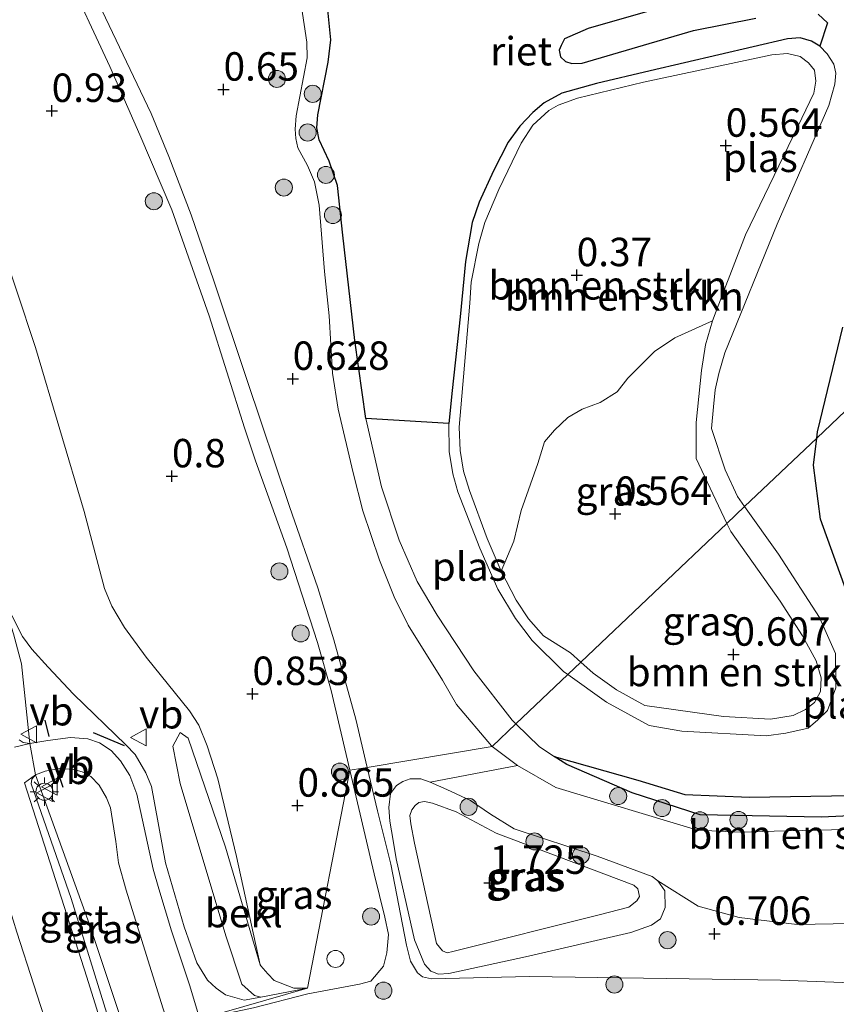
# Model space of a CAD drawing. Units: metres. Extents: x 130290 to 140010, y 524998 to 531251.
# Drawn here: x 136871 to 136943, y 530361 to 530448 of the extents above; entities that cross this region are included whole.
import ezdxf
from ezdxf.enums import TextEntityAlignment as Align

# ---------------------------------------------------------------- set-up
doc = ezdxf.new("R2010")
doc.units = ezdxf.units.M
doc.layers.get('0').update_dxf_attribs({"lineweight": 25})
for name, color, linetype, lineweight in [('B-ME-GR-BOMENSTRUIKEN-GV-B6', 93, 'Continuous', 18), ('B-ME-GR-BOOM-S-B1', 93, 'Continuous', 18), ('B-ME-GW-KRUINLIJN-L-B1', 93, 'Continuous', 18), ('B-ME-GW-TEENLIJN-L-B1', 93, 'Continuous', 18), ('B-ME-IE-GRASLAND-GV-B6', 93, 'Continuous', 18), ('B-ME-IE-HULPGEOMETRIE-L-B1', 53, 'Continuous', 18), ('B-ME-IE-INRICHTINGSELEMENT-S-B1', 253, 'Continuous', 18), ('B-ME-IE-MEUBILAIR_WEGMEUBILAIR-LICHTMAST-S-B1', 8, 'Continuous', 18), ('B-ME-OB-BEKLEDING-GV-B6', 253, 'Continuous', 18), ('B-ME-OG-WATER-GV-B6', 153, 'Continuous', 18), ('B-ME-VH-VERH_SOORT-BITUMEN-GV-B6', 8, 'IE-TERREINAFSCHEIDING-NATUURLIJK-HOUTWAL', 18), ('B-ME-VH-VERH_SOORT-GV-B6', 8, 'Continuous', 18), ('B-ME-VH-VERH_SOORT-HALF_VERHARDING-GV-B6', 8, 'IE-TERREINAFSCHEIDING-NATUURLIJK-HOUTWAL', 18), ('B-ME-VW-MEUBILAIR_WEGMEUBILAIR-VERKEERSBORD-S-B1', 8, 'Continuous', 18)]:
    doc.layers.add(name, color=color, linetype=linetype, lineweight=lineweight)
for name, color, linetype in [('B-ME-GW-HOOGTEPUNT-S-B1', 10, 'Continuous'), ('B-ME-IE-RIET-GV-B6', 10, 'Continuous'), ('B-ME-IE-TERREINAFSCHEIDING-SCHRIKHEK-L-B1', 10, 'Continuous')]:
    doc.layers.add(name, color=color, linetype=linetype)
doc.styles.add('NLCS-ISO', font='NLCS-ISO.TTF')
doc.linetypes.add('IE-TERREINAFSCHEIDING-NATUURLIJK-HOUTWAL', pattern='A,7,-1.5,[67,NLCS.SHX,S=0.75,R=45,X=0,Y=0],-1.5,7,-1.5,[70,NLCS.SHX,S=0.75,R=0,X=0,Y=0],-1.5', length=20)

# ---------------------------------------------------------------- blocks, each defined once
blk = doc.blocks.new('hoogtepunt')
for p, q in [((-0.5, 0), (0.5, 0)), ((0, 0.5), (0, -0.5))]:
    blk.add_line(p, q)
blk = doc.blocks.new('boom')
h = blk.add_hatch(color=256)
edge = h.paths.add_edge_path()
edge.add_arc((0, 0), 0.75, 0, 360)
blk.add_circle((0, 0), 0.75)
blk = doc.blocks.new('lantaarnpaal')
for p, q in [((-0.884, 0.884), (-0.53, 0.53)), ((0, 0.75), (0, 1.25)), ((0.53, 0.53), (0.884, 0.884)), ((-0.75, 0), (-1.25, 0)), ((0.75, 0), (1.25, 0)), ((-0.53, -0.53), (-0.884, -0.884)), ((0, -0.75), (0, -1.25)), ((0.53, -0.53), (0.884, -0.884))]:
    blk.add_line(p, q)
blk.add_circle((0, 0), 0.75)
blk = doc.blocks.new('dtb')
blk.add_circle((0, 0), 0.75)
blk = doc.blocks.new('verkeersbord')
for p, q in [((0, 0.75), (-0.75, -0.625)), ((0.75, -0.625), (0, 0.75)), ((-0.75, -0.625), (0.75, -0.625))]:
    blk.add_line(p, q)

msp = doc.modelspace()

# ---------------------------------------------------------------- linework, layer by layer
at = {"layer": 'B-ME-GR-BOMENSTRUIKEN-GV-B6'}
for points in [[(136912.32, 530384.075, 0.972), (136912.261, 530384.12, 0.972), (136909.188, 530387.754, 0.967), (136907.969, 530389.891, 0.881), (136904.954, 530394.737, 0.819), (136903.701, 530397.229, 0.756), (136902.428, 530400.464, 0.656), (136900.957, 530404.796, 0.619), (136900.099, 530408.142, 0.625), (136898.8, 530413.731, 0.612), (136898.298, 530416.891, 0.587), (136897.99, 530421.938, 0.569), (136897.578, 530425.853, 0.55), (136897.124, 530431.68, 0.6), (136896.708, 530433.731, 0.569), (136896.097, 530435.174, 0.581), (136895.252, 530436.705, 0.544), (136895.061, 530437.533, 0.531), (136894.996, 530438.356, 0.531), (136895.101, 530439.521, 0.512), (136896.074, 530444.633, 0.487), (136896.029, 530446.024, 0.531), (136895.101, 530452.262, 0.5)], [(136897.843, 530449.14, -0.068), (136898.149, 530446.224, -0.068), (136897.92, 530444.243, -0.068), (136897.011, 530439.617, -0.068), (136896.907, 530438.484, -0.068), (136897.122, 530437.435, -0.068), (136898.002, 530435.54, -0.068), (136898.73, 530433.414, -0.068), (136899.188, 530429.024, -0.068), (136900.261, 530419.78, -0.068), (136901.215, 530412.925, -0.068), (136902.593, 530406.892, -0.068), (136904.145, 530402.21, -0.068), (136905.72, 530398.585, -0.068), (136907.492, 530395.6, -0.068), (136910.727, 530390.716, -0.068), (136914.09, 530386.37, -0.068), (136914.408, 530386.058, -0.068), (136912.32, 530384.075, 0.972)], [(136941.127, 530445.674, -0.068), (136941.781, 530444.972, -0.068), (136942.348, 530444.067, -0.068), (136942.526, 530443.287, -0.068), (136942.459, 530442.311, -0.068), (136941.934, 530440.451, -0.068), (136937.39, 530430.004, -0.068), (136932.768, 530418.692, -0.068), (136932.245, 530416.863, -0.068), (136931.94, 530415.422, -0.068), (136931.792, 530413.943, -0.068), (136931.6, 530412.035, -0.068), (136932.816, 530408.401, -0.068), (136933.896, 530406.041, -0.068), (136934.521, 530405.166, -0.068), (136932.957, 530403.681, 0.776), (136930.266, 530409.379, 0.682), (136930.249, 530412.546, 0.475), (136930.721, 530417.13, 0.412), (136931.086, 530419.391, 0.387), (136931.699, 530421.516, 0.406), (136932.587, 530423.805, 0.431), (136934.608, 530429.069, 0.425), (136939.182, 530438.599, 0.569), (136940.597, 530441.532, 0.569), (136940.777, 530442.584, 0.581), (136940.654, 530443.536, 0.6), (136940.125, 530444.202, 0.65), (136939.403, 530444.749, 0.669), (136938.292, 530445.026, 0.675), (136936.897, 530444.886, 0.631), (136925.632, 530442.481, 0.325), (136919.835, 530441.079, 0.375), (136918.123, 530440.461, 0.375), (136917.301, 530440.001, 0.375), (136915.898, 530438.726, 0.375), (136914.861, 530437.121, 0.287), (136912.915, 530433.054, 0.3), (136911.689, 530430.146, 0.35), (136911.166, 530428.317, 0.325), (136910.491, 530424.915, 0.275), (136910.376, 530423.041, 0.244), (136909.416, 530412.149, 0.225), (136909.516, 530410.109, 0.281), (136909.798, 530408.267, 0.287), (136910.322, 530406.59, 0.237), (136911.89, 530402.35, 0.269), (136913.114, 530399.496, 0.287), (136914.427, 530396.938, 0.3), (136915.521, 530395.304, 0.325), (136916.84, 530393.788, 0.312), (136919.2, 530392.309, 0.667), (136920.116, 530391.482, 0.681), (136918.965, 530390.388, -0.068), (136918.601, 530390.647, -0.068), (136915.833, 530393.391, -0.068), (136914.371, 530395.322, -0.068), (136912.837, 530397.888, -0.068), (136911.23, 530401.514, -0.068), (136909.308, 530406.462, -0.068), (136908.86, 530408.057, -0.068), (136908.536, 530410.01, -0.068), (136908.513, 530412.459, -0.068), (136908.823, 530415.368, -0.068), (136909.515, 530421.864, -0.068), (136909.973, 530426.711, -0.068), (136910.571, 530430.163, -0.068), (136911.172, 530431.941, -0.068), (136912.439, 530434.706, -0.068), (136913.73, 530437.217, -0.068), (136914.743, 530438.618, -0.068), (136915.892, 530439.84, -0.068), (136916.901, 530440.688, -0.068), (136918.447, 530441.516, -0.068), (136921.493, 530442.37, -0.068), (136926.223, 530443.479, -0.068), (136938.277, 530446.314, -0.068), (136939.4, 530446.384, -0.068), (136940.385, 530446.112, -0.068), (136941.127, 530445.674, -0.068)], [(136931.699, 530421.516, 0.406), (136928.377, 530420.009, 0.4), (136926.581, 530418.795, 0.469), (136924.254, 530416.447, 0.556), (136923.327, 530415.249, 0.487), (136921.81, 530414.325, 0.469), (136920.241, 530413.718, 0.45), (136918.967, 530412.99, 0.469), (136917.806, 530411.879, 0.456), (136916.932, 530410.853, 0.475), (136916.327, 530408.948, 0.456), (136914.884, 530404.832, 0.462), (136914.218, 530402.108, 0.419), (136913.114, 530399.496, 0.287), (136911.89, 530402.35, 0.269), (136910.322, 530406.59, 0.237), (136909.798, 530408.267, 0.287), (136909.516, 530410.109, 0.281), (136909.416, 530412.149, 0.225), (136910.376, 530423.041, 0.244), (136910.491, 530424.915, 0.275), (136911.166, 530428.317, 0.325), (136911.689, 530430.146, 0.35), (136912.915, 530433.054, 0.3), (136914.861, 530437.121, 0.287), (136915.898, 530438.726, 0.375), (136917.301, 530440.001, 0.375), (136918.123, 530440.461, 0.375), (136919.835, 530441.079, 0.375), (136925.632, 530442.481, 0.325), (136936.897, 530444.886, 0.631), (136938.292, 530445.026, 0.675), (136939.403, 530444.749, 0.669), (136940.125, 530444.202, 0.65), (136940.654, 530443.536, 0.6), (136940.777, 530442.584, 0.581), (136940.597, 530441.532, 0.569), (136939.182, 530438.599, 0.569), (136934.608, 530429.069, 0.425), (136932.587, 530423.805, 0.431), (136931.699, 530421.516, 0.406)], [(136936.426, 530384.991, -0.068), (136929.012, 530385.417, -0.068), (136926.135, 530385.897, -0.068), (136922.368, 530387.969, -0.068), (136918.965, 530390.388, -0.068), (136920.116, 530391.482, 0.681), (136921.196, 530390.507, 0.697), (136923.261, 530389.036, 0.712), (136925.76, 530387.668, 0.722), (136932.649, 530386.711, 0.667), (136936.785, 530386.465, 0.627), (136938.789, 530386.793, 0.577), (136939.86, 530387.307, 0.582), (136940.662, 530387.947, 0.597), (136941.18, 530388.889, 0.607), (136941.257, 530390.098, 0.627), (136940.795, 530391.598, 0.642), (136939.612, 530393.784, 0.627), (136937.655, 530396.836, 0.702), (136933.292, 530402.972, 0.787), (136932.957, 530403.681, 0.776), (136934.521, 530405.166, -0.068), (136937.51, 530400.984, -0.068), (136941.109, 530395.419, -0.068), (136942.496, 530392.248, -0.068), (136942.539, 530389.218, -0.068), (136941.793, 530387.228, -0.068), (136940.946, 530386.394, -0.068), (136940.103, 530385.678, -0.068), (136938.134, 530385.231, -0.068), (136936.426, 530384.991, -0.068)], [(136951.8076, 530368.6498, 0.5914), (136939.1392, 530368.4009, 0.5847), (136934.0352, 530369.0103, 0.5847), (136930.4392, 530370.0322, 0.8247), (136926.893, 530372.255, 0.94), (136926.397, 530372.622, 0.935), (136921.566, 530374.415, 0.975), (136914.253, 530376.831, 1.05), (136912.191, 530378.107, 1.135), (136910.414, 530379.304, 1.056), (136908.328, 530380.282, 0.956), (136906.8888, 530380.9137, 0.8754), (136914.5571, 530382.3782, 0.9368), (136917.932, 530380.465, 0.927), (136930.364, 530376.716, 0.872), (136934.131, 530376.54, 0.837), (136937.125, 530376.615, 0.756), (136942.17, 530376.74, 0.572), (136953.386, 530377.27, 0.692)]]:
    msp.add_polyline3d(points, dxfattribs=at)
at = {"layer": 'B-ME-GW-KRUINLIJN-L-B1'}
for points in [[(136819.913, 530535.819, 3.727), (136823.907, 530524.813, 3.802), (136829.064, 530511.476, 3.827), (136835.135, 530495.879, 3.84), (136839.707, 530483.399, 3.759), (136844.922, 530468.591, 3.777), (136848.919, 530456.796, 3.721), (136852.57, 530446.354, 3.784), (136856.302, 530435.531, 3.796), (136860.312, 530423.229, 3.771), (136864.754, 530410.628, 3.896), (136868.417, 530399.65, 3.952), (136870.233, 530393.963, 3.752), (136870.944, 530391.333, 3.402), (136871.675, 530384.312, 3.344), (136872.192, 530381.562, 3.287), (136876.913, 530368.398, 3.287), (136881.48, 530354.776, 3.372)], [(136895.101, 530452.262, 0.5), (136896.029, 530446.024, 0.531), (136896.074, 530444.633, 0.487), (136895.101, 530439.521, 0.512), (136894.996, 530438.356, 0.531), (136895.061, 530437.533, 0.531), (136895.252, 530436.705, 0.544), (136896.097, 530435.174, 0.581), (136896.708, 530433.731, 0.569), (136897.124, 530431.68, 0.6), (136897.578, 530425.853, 0.55), (136897.99, 530421.938, 0.569), (136898.298, 530416.891, 0.587), (136898.8, 530413.731, 0.612), (136900.099, 530408.142, 0.625), (136900.957, 530404.796, 0.619), (136902.428, 530400.464, 0.656), (136903.701, 530397.229, 0.756), (136904.954, 530394.737, 0.819), (136907.969, 530389.891, 0.881), (136909.188, 530387.754, 0.967), (136912.261, 530384.12, 0.972), (136912.32, 530384.075, 0.972)], [(136932.957, 530403.681, 0.776), (136930.266, 530409.379, 0.682), (136930.249, 530412.546, 0.475), (136930.721, 530417.13, 0.412), (136931.086, 530419.391, 0.387), (136931.699, 530421.516, 0.406), (136932.587, 530423.805, 0.431), (136934.608, 530429.069, 0.425), (136939.182, 530438.599, 0.569), (136940.597, 530441.532, 0.569), (136940.777, 530442.584, 0.581), (136940.654, 530443.536, 0.6), (136940.125, 530444.202, 0.65), (136939.403, 530444.749, 0.669), (136938.292, 530445.026, 0.675), (136936.897, 530444.886, 0.631), (136925.632, 530442.481, 0.325), (136919.835, 530441.079, 0.375), (136918.123, 530440.461, 0.375), (136917.301, 530440.001, 0.375), (136915.898, 530438.726, 0.375), (136914.861, 530437.121, 0.287), (136912.915, 530433.054, 0.3), (136911.689, 530430.146, 0.35), (136911.166, 530428.317, 0.325), (136910.491, 530424.915, 0.275), (136910.376, 530423.041, 0.244), (136909.416, 530412.149, 0.225), (136909.516, 530410.109, 0.281), (136909.798, 530408.267, 0.287), (136910.322, 530406.59, 0.237), (136911.89, 530402.35, 0.269), (136913.114, 530399.496, 0.287), (136914.427, 530396.938, 0.3), (136915.521, 530395.304, 0.325), (136916.84, 530393.788, 0.312), (136919.2, 530392.309, 0.667), (136920.116, 530391.482, 0.681)], [(136932.957, 530403.681, 0.776), (136933.292, 530402.972, 0.787), (136937.655, 530396.836, 0.702), (136939.612, 530393.784, 0.627), (136940.795, 530391.598, 0.642), (136941.257, 530390.098, 0.627), (136941.18, 530388.889, 0.607), (136940.662, 530387.947, 0.597), (136939.86, 530387.307, 0.582), (136938.789, 530386.793, 0.577), (136936.785, 530386.465, 0.627)], [(136870.107, 530395.594, 3.869), (136871.05, 530393.729, 3.781), (136871.847, 530392.611, 3.581), (136873.29, 530391.027, 3.4), (136875.51, 530388.674, 3.262), (136880.118, 530384.214, 3.006), (136880.94, 530383.363, 3.031), (136881.893, 530381.75, 2.969), (136882.371, 530380.549, 2.975), (136883.614, 530373.841, 3.006), (136885.242, 530368.193, 3.044), (136886.3746, 530365.0497, 2.9483)], [(136936.785, 530386.465, 0.627), (136932.649, 530386.711, 0.667), (136925.76, 530387.668, 0.722), (136923.261, 530389.036, 0.712), (136921.196, 530390.507, 0.697), (136920.116, 530391.482, 0.681)], [(136934.131, 530376.54, 0.837), (136930.364, 530376.716, 0.872), (136917.932, 530380.465, 0.927), (136914.5571, 530382.3782, 0.9368), (136912.32, 530384.075, 0.972)], [(136907.076, 530379.093, 1.556), (136906.37, 530379.228, 1.556), (136905.877, 530379.136, 1.581), (136905.551, 530378.863, 1.575), (136905.254, 530378.495, 1.569), (136905.093, 530377.98, 1.569), (136905.161, 530377.274, 1.574)], [(136907.076, 530379.093, 1.556), (136909.163, 530378.323, 1.6), (136912.678, 530376.45, 1.655), (136924.77, 530371.852, 1.665), (136925.132, 530371.548, 1.635), (136925.267, 530370.879, 1.61), (136925.04, 530370.476, 1.645), (136924.339, 530369.931, 1.65), (136921.718, 530369.25, 1.645), (136908.855, 530366.034, 1.745), (136908.363, 530365.913, 1.755)], [(136908.363, 530365.913, 1.755), (136907.958, 530366.101, 1.775), (136907.431, 530366.743, 1.785), (136905.495, 530375.549, 1.575), (136905.161, 530377.274, 1.574)], [(136953.386, 530377.27, 0.692), (136942.17, 530376.74, 0.572), (136937.125, 530376.615, 0.756), (136934.131, 530376.54, 0.837)], [(136886.3746, 530365.0497, 2.9483), (136887.3079, 530363.5052, 2.9423), (136888.0512, 530362.8028, 2.9275), (136888.8894, 530362.23, 2.7142), (136890.5362, 530361.7577, 2.5038), (136891.9788, 530362.0302, 1.991), (136896.1032, 530362.8094, 1.5749)]]:
    msp.add_polyline3d(points, dxfattribs=at)
at = {"layer": 'B-ME-GW-TEENLIJN-L-B1'}
for points in [[(136827.48, 530539.305, 1.519), (136832.426, 530525.373, 1.517), (136842.767, 530498.557, 1.56), (136851.738, 530476.622, 1.259), (136858.128, 530459.934, 1.259), (136863.34, 530445.446, 1.109), (136864.978, 530440.477, 1.062), (136868.822, 530429.239, 1.006), (136872.169, 530419.156, 0.906), (136876.451, 530404.729, 0.931), (136878.244, 530397.954, 1.031), (136878.899, 530396.399, 1.125), (136880, 530394.528, 1.112), (136881.896, 530391.934, 1.1), (136885.704, 530387.187, 1.106), (136886.528, 530385.941, 1.119), (136887.283, 530384.114, 1.069), (136888.205, 530381.223, 1.094), (136889.839, 530374.391, 1.044), (136891.943, 530364.858, 1.156), (136891.994, 530364.765, 1.157)], [(136906.8888, 530380.9137, 0.8754), (136906.046, 530381.214, 0.881), (136905.115, 530381.231, 0.831), (136904.459, 530380.986, 0.812), (136903.91, 530380.627, 0.806), (136903.395, 530379.935, 0.819), (136903.24, 530378.693, 0.825), (136903.323, 530377.491, 0.825), (136903.608, 530375.799, 0.8)], [(136906.8888, 530380.9137, 0.8754), (136908.328, 530380.282, 0.956), (136910.414, 530379.304, 1.056), (136912.191, 530378.107, 1.135), (136914.253, 530376.831, 1.05), (136921.566, 530374.415, 0.975), (136926.397, 530372.622, 0.935), (136926.893, 530372.255, 0.94), (136927.492, 530371.377, 0.925), (136927.523, 530369.89, 0.885), (136927.121, 530368.906, 0.865), (136926.322, 530368.344, 0.86), (136924.524, 530367.716, 0.855), (136915.251, 530365.562, 0.86), (136908.521, 530364.09, 0.875), (136907.62, 530364.04, 0.875)], [(136907.62, 530364.04, 0.875), (136906.945, 530364.315, 0.88), (136906.377, 530364.919, 0.91), (136905.506, 530367.057, 0.86), (136903.883, 530374.171, 0.775), (136903.608, 530375.799, 0.8)], [(136891.994, 530364.765, 1.157), (136892.615, 530364.058, 1.119), (136893.162, 530363.47, 1.074), (136894.9, 530362.794, 1.069), (136896.1032, 530362.8094, 1.5749)]]:
    msp.add_polyline3d(points, dxfattribs=at)
at = {"layer": 'B-ME-IE-GRASLAND-GV-B6'}
for points in [[(136901.3369, 530382.2288, 0.8397), (136900.346, 530386.455, 0.856), (136898.418, 530393.44, 0.737), (136896.988, 530398.023, 0.631), (136894.498, 530405.186, 0.631), (136890.79, 530416.245, 0.687), (136887.854, 530425.034, 0.675), (136885.851, 530430.822, 0.681), (136883.905, 530435.96, 0.706), (136882.335, 530439.743, 0.737), (136878.343, 530448.159, 0.85), (136873.572, 530458.167, 0.894), (136869.416, 530466.432, 0.975), (136864.119, 530477.201, 0.95), (136860.842, 530484.424, 0.969), (136856.271, 530494.741, 1), (136851.937, 530504.875, 0.958), (136852.728, 530506.41, 0.656), (136852.855, 530507.321, 0.55), (136852.395, 530509.027, 0.475), (136849.316, 530516.463, 0.331), (136845.517, 530526.31, 0.306), (136842.355, 530536.292, 0.244)], [(136840.179, 530530.212, 0.981), (136842.082, 530525.186, 0.937), (136845.531, 530516.599, 0.937), (136849.743, 530506.833, 0.85), (136854.146, 530496.238, 0.844), (136859.042, 530484.852, 0.869), (136862.404, 530477.342, 0.9), (136864.897, 530472.042, 0.919), (136869.449, 530463.384, 0.9), (136874.694, 530452.506, 0.731), (136878.726, 530443.883, 0.725), (136881.352, 530437.852, 0.637), (136884.178, 530431.277, 0.631), (136887.443, 530421.939, 0.481), (136890.563, 530412.101, 0.575), (136891.532, 530409.192, 0.562), (136894.272, 530401.531, 0.537), (136896.957, 530393.208, 0.706), (136898.163, 530388.997, 0.794), (136899.821, 530381.974, 0.812)], [(136895.101, 530452.262, 0.5), (136896.029, 530446.024, 0.531), (136896.074, 530444.633, 0.487), (136895.101, 530439.521, 0.512), (136894.996, 530438.356, 0.531), (136895.061, 530437.533, 0.531), (136895.252, 530436.705, 0.544), (136896.097, 530435.174, 0.581), (136896.708, 530433.731, 0.569), (136897.124, 530431.68, 0.6), (136897.578, 530425.853, 0.55), (136897.99, 530421.938, 0.569), (136898.298, 530416.891, 0.587), (136898.8, 530413.731, 0.612), (136900.099, 530408.142, 0.625), (136900.957, 530404.796, 0.619), (136902.428, 530400.464, 0.656), (136903.701, 530397.229, 0.756), (136904.954, 530394.737, 0.819), (136907.969, 530389.891, 0.881), (136909.188, 530387.754, 0.967), (136912.261, 530384.12, 0.972), (136912.32, 530384.075, 0.972), (136901.3369, 530382.2288, 0.8397)], [(136899.821, 530381.974, 0.812), (136896.1032, 530362.8094, 1.5749), (136894.9, 530362.794, 1.069), (136893.162, 530363.47, 1.074), (136892.615, 530364.058, 1.119), (136891.994, 530364.765, 1.157), (136891.943, 530364.858, 1.156), (136889.839, 530374.391, 1.044), (136888.205, 530381.223, 1.094), (136887.283, 530384.114, 1.069), (136886.528, 530385.941, 1.119), (136885.704, 530387.187, 1.106), (136881.896, 530391.934, 1.1), (136880, 530394.528, 1.112), (136878.899, 530396.399, 1.125), (136878.244, 530397.954, 1.031), (136876.451, 530404.729, 0.931), (136872.169, 530419.156, 0.906), (136868.822, 530429.239, 1.006)], [(136868.822, 530429.239, 1.006), (136872.169, 530419.156, 0.906), (136876.451, 530404.729, 0.931), (136878.244, 530397.954, 1.031), (136878.899, 530396.399, 1.125), (136880, 530394.528, 1.112), (136881.896, 530391.934, 1.1), (136885.704, 530387.187, 1.106), (136886.528, 530385.941, 1.119), (136887.283, 530384.114, 1.069), (136888.205, 530381.223, 1.094), (136889.839, 530374.391, 1.044), (136891.943, 530364.858, 1.156), (136888.873, 530375.197, 1.246), (136885.61, 530384.784, 1.353), (136884.887, 530385.293, 1.353), (136884.264, 530384.091, 1.848), (136884.887, 530380.816, 1.869), (136888.915, 530367.401, 1.891), (136890.308, 530363.163, 2.106), (136891.423, 530362.168, 1.954), (136891.9788, 530362.0302, 1.991)], [(136932.957, 530403.681, 0.776), (136920.116, 530391.482, 0.681), (136919.2, 530392.309, 0.667), (136916.84, 530393.788, 0.312), (136915.521, 530395.304, 0.325), (136914.427, 530396.938, 0.3), (136913.114, 530399.496, 0.287), (136914.218, 530402.108, 0.419), (136914.884, 530404.832, 0.462), (136916.327, 530408.948, 0.456), (136916.932, 530410.853, 0.475), (136917.806, 530411.879, 0.456), (136918.967, 530412.99, 0.469), (136920.241, 530413.718, 0.45), (136921.81, 530414.325, 0.469), (136923.327, 530415.249, 0.487), (136924.254, 530416.447, 0.556), (136926.581, 530418.795, 0.469), (136928.377, 530420.009, 0.4), (136931.699, 530421.516, 0.406), (136931.086, 530419.391, 0.387), (136930.721, 530417.13, 0.412), (136930.249, 530412.546, 0.475), (136930.266, 530409.379, 0.682), (136932.957, 530403.681, 0.776)], [(136936.785, 530386.465, 0.627), (136932.649, 530386.711, 0.667), (136925.76, 530387.668, 0.722), (136923.261, 530389.036, 0.712), (136921.196, 530390.507, 0.697), (136920.116, 530391.482, 0.681), (136932.957, 530403.681, 0.776), (136933.292, 530402.972, 0.787), (136937.655, 530396.836, 0.702), (136939.612, 530393.784, 0.627), (136940.795, 530391.598, 0.642), (136941.257, 530390.098, 0.627), (136941.18, 530388.889, 0.607), (136940.662, 530387.947, 0.597), (136939.86, 530387.307, 0.582), (136938.789, 530386.793, 0.577), (136936.785, 530386.465, 0.627)], [(136891.9788, 530362.0302, 1.991), (136890.5362, 530361.7577, 2.5038), (136888.8894, 530362.23, 2.7142), (136888.0512, 530362.8028, 2.9275), (136887.3079, 530363.5052, 2.9423), (136886.3746, 530365.0497, 2.9483), (136885.242, 530368.193, 3.044), (136883.614, 530373.841, 3.006), (136882.371, 530380.549, 2.975), (136881.893, 530381.75, 2.969), (136880.94, 530383.363, 3.031), (136880.118, 530384.214, 3.006), (136875.51, 530388.674, 3.262), (136873.29, 530391.027, 3.4), (136871.847, 530392.611, 3.581), (136871.05, 530393.729, 3.781), (136870.107, 530395.594, 3.869)], [(136870.107, 530395.594, 3.869), (136871.05, 530393.729, 3.781), (136871.847, 530392.611, 3.581), (136873.29, 530391.027, 3.4), (136875.51, 530388.674, 3.262), (136880.118, 530384.214, 3.006), (136880.94, 530383.363, 3.031), (136881.893, 530381.75, 2.969), (136882.371, 530380.549, 2.975), (136883.614, 530373.841, 3.006), (136885.242, 530368.193, 3.044), (136886.3746, 530365.0497, 2.9483), (136887.3079, 530363.5052, 2.9423), (136888.0512, 530362.8028, 2.9275), (136888.8894, 530362.23, 2.7142), (136890.5362, 530361.7577, 2.5038), (136891.9788, 530362.0302, 1.991), (136896.1032, 530362.8094, 1.5749), (136886.6196, 530360.0835, 3.0907)], [(136953.386, 530377.27, 0.692), (136942.17, 530376.74, 0.572), (136937.125, 530376.615, 0.756), (136934.131, 530376.54, 0.837), (136930.364, 530376.716, 0.872), (136917.932, 530380.465, 0.927), (136914.5571, 530382.3782, 0.9368), (136912.32, 530384.075, 0.972), (136914.408, 530386.058, -0.068), (136916.48, 530384.028, -0.068), (136917.765, 530383.197, -0.068), (136918.894, 530382.468, -0.068), (136924.641, 530379.982, -0.068), (136930.6, 530378.038, -0.068), (136941.286, 530377.842, -0.068), (136953.813, 530378.43, -0.068)], [(136886.6196, 530360.0835, 3.0907), (136885.707, 530363.109, 3.112), (136884.14, 530367.838, 3.062), (136883.01, 530371.542, 3.012), (136882.535, 530373.264, 3.069), (136881.1, 530379.884, 3.094), (136880.479, 530381.501, 3.075), (136879.657, 530382.809, 3.15), (136878.838, 530383.723, 3.156), (136877.82, 530384.391, 3.162), (136876.79, 530384.744, 3.194), (136875.247, 530384.863, 3.237), (136873.264, 530384.602, 3.3), (136871.675, 530384.312, 3.344), (136871.094, 530384.412, 3.344), (136870.74, 530384.661, 3.362)], [(136946.2715, 530363.201, 0.4781), (136937.6816, 530363.5103, 0.4781), (136915.6149, 530363.8435, 0.78), (136906.9895, 530363.6265, 0.74), (136906.2136, 530363.8183, 0.77), (136905.7696, 530364.1495, 0.78), (136905.1482, 530365.1725, 0.8), (136904.784, 530366.6025, 0.807), (136903.424, 530373.713, 0.781), (136902.235, 530378.398, 0.825), (136901.3369, 530382.2288, 0.8397), (136912.32, 530384.075, 0.972), (136914.5571, 530382.3782, 0.9368), (136906.8888, 530380.9137, 0.8754), (136906.046, 530381.214, 0.881), (136905.115, 530381.231, 0.831), (136904.459, 530380.986, 0.812), (136903.91, 530380.627, 0.806), (136903.395, 530379.935, 0.819), (136903.24, 530378.693, 0.825), (136903.323, 530377.491, 0.825), (136903.608, 530375.799, 0.8), (136903.883, 530374.171, 0.775), (136905.506, 530367.057, 0.86), (136906.377, 530364.919, 0.91), (136906.945, 530364.315, 0.88), (136907.62, 530364.04, 0.875), (136908.521, 530364.09, 0.875), (136915.251, 530365.562, 0.86), (136924.524, 530367.716, 0.855), (136926.322, 530368.344, 0.86), (136927.121, 530368.906, 0.865), (136927.523, 530369.89, 0.885), (136927.492, 530371.377, 0.925), (136926.893, 530372.255, 0.94), (136930.4392, 530370.0322, 0.8247), (136934.0352, 530369.0103, 0.5847), (136939.1392, 530368.4009, 0.5847), (136951.8076, 530368.6498, 0.5914)], [(136884.471, 530357.618, 3.231), (136881.48, 530354.776, 3.372), (136880.536, 530353.879, 3.415), (136875.322, 530370.697, 3.275), (136871.8, 530380.771, 3.379), (136871.863, 530381.195, 3.294), (136872.192, 530381.562, 3.287), (136873.041, 530381.895, 3.3), (136874.281, 530382.134, 3.294), (136875.54, 530382.026, 3.262), (136876.275, 530381.826, 3.244), (136877.034, 530381.435, 3.237), (136877.78, 530380.666, 3.212), (136878.435, 530379.538, 3.194), (136878.766, 530378.657, 3.2), (136879.228, 530375.704, 3.181), (136879.477, 530373.832, 3.162), (136880.149, 530371.44, 3.169), (136882.342, 530364.366, 3.225), (136884.471, 530357.618, 3.231)], [(136899.821, 530381.974, 0.812), (136901.941, 530372.851, 0.8), (136902.8978, 530369.0404, 1.0203), (136903.1975, 530367.532, 1.0381), (136903.0729, 530365.9255, 1.0603), (136902.7671, 530364.7478, 1.0647), (136901.6449, 530363.434, 1.0558), (136900.6765, 530363.1729, 1.0647), (136896.1084, 530362.3067, 1.6358), (136891.3322, 530361.0774, 2.5892), (136886.6196, 530360.0835, 3.0907), (136896.1032, 530362.8094, 1.5749), (136899.821, 530381.974, 0.812)], [(136926.893, 530372.255, 0.94), (136927.492, 530371.377, 0.925), (136927.523, 530369.89, 0.885), (136927.121, 530368.906, 0.865), (136926.322, 530368.344, 0.86), (136924.524, 530367.716, 0.855), (136915.251, 530365.562, 0.86), (136908.521, 530364.09, 0.875), (136907.62, 530364.04, 0.875), (136906.945, 530364.315, 0.88), (136906.377, 530364.919, 0.91), (136905.506, 530367.057, 0.86), (136903.883, 530374.171, 0.775), (136903.608, 530375.799, 0.8), (136903.323, 530377.491, 0.825), (136903.24, 530378.693, 0.825), (136903.395, 530379.935, 0.819), (136903.91, 530380.627, 0.806), (136904.459, 530380.986, 0.812), (136905.115, 530381.231, 0.831), (136906.046, 530381.214, 0.881), (136906.8888, 530380.9137, 0.8754), (136908.328, 530380.282, 0.956), (136910.414, 530379.304, 1.056), (136912.191, 530378.107, 1.135), (136914.253, 530376.831, 1.05), (136921.566, 530374.415, 0.975), (136926.397, 530372.622, 0.935), (136926.893, 530372.255, 0.94)], [(136925.132, 530371.548, 1.635), (136924.77, 530371.852, 1.665), (136912.678, 530376.45, 1.655), (136909.163, 530378.323, 1.6), (136907.076, 530379.093, 1.556), (136906.37, 530379.228, 1.556), (136905.877, 530379.136, 1.581), (136905.551, 530378.863, 1.575), (136905.254, 530378.495, 1.569), (136905.093, 530377.98, 1.569), (136905.161, 530377.274, 1.574), (136905.495, 530375.549, 1.575), (136907.431, 530366.743, 1.785), (136907.958, 530366.101, 1.775), (136908.363, 530365.913, 1.755), (136908.855, 530366.034, 1.745), (136921.718, 530369.25, 1.645), (136924.339, 530369.931, 1.65), (136925.04, 530370.476, 1.645), (136925.267, 530370.879, 1.61), (136925.132, 530371.548, 1.635)], [(136925.132, 530371.548, 1.635), (136925.267, 530370.879, 1.61), (136925.04, 530370.476, 1.645), (136924.339, 530369.931, 1.65), (136921.718, 530369.25, 1.645), (136908.855, 530366.034, 1.745), (136908.363, 530365.913, 1.755), (136907.958, 530366.101, 1.775), (136907.431, 530366.743, 1.785), (136905.495, 530375.549, 1.575), (136905.161, 530377.274, 1.574), (136905.093, 530377.98, 1.569), (136905.254, 530378.495, 1.569), (136905.551, 530378.863, 1.575), (136905.877, 530379.136, 1.581), (136906.37, 530379.228, 1.556), (136907.076, 530379.093, 1.556), (136909.163, 530378.323, 1.6), (136912.678, 530376.45, 1.655), (136924.77, 530371.852, 1.665), (136925.132, 530371.548, 1.635)], [(136869.896, 530369.841, 3.389), (136870.526, 530367.728, 3.387), (136873.525, 530358.478, 3.437)]]:
    msp.add_polyline3d(points, dxfattribs=at)
at = {"layer": 'B-ME-IE-HULPGEOMETRIE-L-B1'}
msp.add_polyline3d([(136886.6196, 530360.0835, 3.0907), (136896.1032, 530362.8094, 1.5749), (136899.821, 530381.974, 0.812), (136901.3369, 530382.2288, 0.8397), (136912.32, 530384.075, 0.972), (136914.408, 530386.058, -0.068), (136918.965, 530390.388, -0.068), (136920.116, 530391.482, 0.681), (136932.957, 530403.681, 0.776), (136934.521, 530405.166, -0.068), (136940.858, 530411.187, -0.068), (136943.389, 530413.591, -0.068), (136945.637, 530415.727, 0.642), (136965.3127, 530434.4196, 0.6493), (136966.4164, 530435.4681, 0.68), (136967.793, 530436.776, 0.652), (136968.898, 530437.825, 0.704), (136970.294, 530439.178, 0.27), (136973.735, 530442.421, -0.35)], dxfattribs=at)
at = {"layer": 'B-ME-IE-RIET-GV-B6'}
for points in [[(136901.215, 530412.925, -0.068), (136900.261, 530419.78, -0.068), (136899.188, 530429.024, -0.068), (136898.73, 530433.414, -0.068), (136898.002, 530435.54, -0.068), (136897.122, 530437.435, -0.068), (136896.907, 530438.484, -0.068), (136897.011, 530439.617, -0.068), (136897.92, 530444.243, -0.068), (136898.149, 530446.224, -0.068), (136897.843, 530449.14, -0.068)], [(136928.225, 530449.348, -0.098), (136920.775, 530447.2, -0.098), (136918.69, 530446.296, -0.098), (136918.384, 530445.707, -0.098), (136918.228, 530445.318, -0.098), (136918.333, 530444.715, -0.098), (136918.776, 530444.304, -0.098), (136919.338, 530444.126, -0.098), (136920.24, 530444.172, -0.098), (136930.021, 530447.026, -0.098), (136935.507, 530448.108, -0.098)], [(136940.983, 530448.479, -0.098), (136941.792, 530447.708, -0.098), (136941.127, 530445.674, -0.068), (136940.385, 530446.112, -0.068), (136939.4, 530446.384, -0.068), (136938.277, 530446.314, -0.068), (136926.223, 530443.479, -0.068), (136921.493, 530442.37, -0.068), (136918.447, 530441.516, -0.068), (136916.901, 530440.688, -0.068), (136915.892, 530439.84, -0.068), (136914.743, 530438.618, -0.068), (136913.73, 530437.217, -0.068), (136912.439, 530434.706, -0.068), (136911.172, 530431.941, -0.068), (136910.571, 530430.163, -0.068), (136909.973, 530426.711, -0.068), (136909.515, 530421.864, -0.068), (136908.823, 530415.368, -0.068), (136908.513, 530412.459, -0.068), (136901.215, 530412.925, -0.068)], [(136943.389, 530413.591, -0.068), (136940.858, 530411.187, -0.068), (136940.927, 530411.751, -0.068), (136943.153, 530420.931, -0.068)], [(136943.529, 530397.542, -0.068), (136941.179, 530404.048, -0.068), (136940.567, 530408.808, -0.068), (136940.858, 530411.187, -0.068), (136943.389, 530413.591, -0.068)], [(136941.286, 530377.842, -0.068), (136930.6, 530378.038, -0.068), (136924.641, 530379.982, -0.068), (136918.894, 530382.468, -0.068), (136917.765, 530383.197, -0.068), (136925.122, 530381.092, -0.068), (136929.267, 530379.847, -0.068), (136934.936, 530379.604, -0.068), (136947.552, 530379.816, -0.068)], [(136953.813, 530378.43, -0.068), (136941.286, 530377.842, -0.068)]]:
    msp.add_polyline3d(points, dxfattribs=at)
at = {"layer": 'B-ME-IE-TERREINAFSCHEIDING-SCHRIKHEK-L-B1'}
for p, q in [((136873.382, 530384.952, 3.345), (136873.03, 530386.366, 3.356)), ((136877.258, 530385.296, 3.146), (136879.98, 530384.14, 3.158)), ((136874.167, 530381.703, 3.399), (136874.59, 530380.48, 3.453))]:
    msp.add_line(p, q, dxfattribs=at)
at = {"layer": 'B-ME-OB-BEKLEDING-GV-B6'}
msp.add_polyline3d([(136896.1032, 530362.8094, 1.5749), (136891.9788, 530362.0302, 1.991), (136891.423, 530362.168, 1.954), (136890.308, 530363.163, 2.106), (136888.915, 530367.401, 1.891), (136884.887, 530380.816, 1.869), (136884.264, 530384.091, 1.848), (136884.887, 530385.293, 1.353), (136885.61, 530384.784, 1.353), (136888.873, 530375.197, 1.246), (136891.943, 530364.858, 1.156), (136891.994, 530364.765, 1.157), (136892.615, 530364.058, 1.119), (136893.162, 530363.47, 1.074), (136894.9, 530362.794, 1.069), (136896.1032, 530362.8094, 1.5749)], dxfattribs=at)
at = {"layer": 'B-ME-OG-WATER-GV-B6'}
for points in [[(136935.507, 530448.108, -0.098), (136930.021, 530447.026, -0.098), (136920.24, 530444.172, -0.098), (136919.338, 530444.126, -0.098), (136918.776, 530444.304, -0.098), (136918.333, 530444.715, -0.098), (136918.228, 530445.318, -0.098), (136918.384, 530445.707, -0.098), (136918.69, 530446.296, -0.098), (136920.775, 530447.2, -0.098), (136928.225, 530449.348, -0.098)], [(136940.858, 530411.187, -0.068), (136934.521, 530405.166, -0.068), (136933.896, 530406.041, -0.068), (136932.816, 530408.401, -0.068), (136931.6, 530412.035, -0.068), (136931.792, 530413.943, -0.068), (136931.94, 530415.422, -0.068), (136932.245, 530416.863, -0.068), (136932.768, 530418.692, -0.068), (136937.39, 530430.004, -0.068), (136941.934, 530440.451, -0.068), (136942.459, 530442.311, -0.068), (136942.526, 530443.287, -0.068), (136942.348, 530444.067, -0.068), (136941.781, 530444.972, -0.068), (136941.127, 530445.674, -0.068), (136941.792, 530447.708, -0.098), (136940.983, 530448.479, -0.098)], [(136943.153, 530420.931, -0.068), (136940.927, 530411.751, -0.068), (136940.858, 530411.187, -0.068)], [(136908.513, 530412.459, -0.068), (136908.536, 530410.01, -0.068), (136908.86, 530408.057, -0.068), (136909.308, 530406.462, -0.068), (136911.23, 530401.514, -0.068), (136912.837, 530397.888, -0.068), (136914.371, 530395.322, -0.068), (136915.833, 530393.391, -0.068), (136918.601, 530390.647, -0.068), (136918.965, 530390.388, -0.068), (136914.408, 530386.058, -0.068), (136914.09, 530386.37, -0.068), (136910.727, 530390.716, -0.068), (136907.492, 530395.6, -0.068), (136905.72, 530398.585, -0.068), (136904.145, 530402.21, -0.068), (136902.593, 530406.892, -0.068), (136901.215, 530412.925, -0.068), (136908.513, 530412.459, -0.068)], [(136917.765, 530383.197, -0.068), (136916.48, 530384.028, -0.068), (136914.408, 530386.058, -0.068), (136918.965, 530390.388, -0.068), (136922.368, 530387.969, -0.068), (136926.135, 530385.897, -0.068), (136929.012, 530385.417, -0.068), (136936.426, 530384.991, -0.068), (136938.134, 530385.231, -0.068), (136940.103, 530385.678, -0.068), (136940.946, 530386.394, -0.068), (136941.793, 530387.228, -0.068), (136942.539, 530389.218, -0.068), (136942.496, 530392.248, -0.068), (136941.109, 530395.419, -0.068), (136937.51, 530400.984, -0.068), (136934.521, 530405.166, -0.068), (136940.858, 530411.187, -0.068), (136940.567, 530408.808, -0.068), (136941.179, 530404.048, -0.068), (136943.529, 530397.542, -0.068)], [(136947.552, 530379.816, -0.068), (136934.936, 530379.604, -0.068), (136929.267, 530379.847, -0.068), (136925.122, 530381.092, -0.068), (136917.765, 530383.197, -0.068)]]:
    msp.add_polyline3d(points, dxfattribs=at)
at = {"layer": 'B-ME-VH-VERH_SOORT-BITUMEN-GV-B6'}
for points in [[(136870.321, 530383.996, 3.354), (136871.675, 530384.312, 3.344), (136873.264, 530384.602, 3.3), (136875.247, 530384.863, 3.237), (136876.79, 530384.744, 3.194), (136877.82, 530384.391, 3.162), (136878.838, 530383.723, 3.156), (136879.657, 530382.809, 3.15), (136880.479, 530381.501, 3.075), (136881.1, 530379.884, 3.094), (136882.535, 530373.264, 3.069), (136883.01, 530371.542, 3.012), (136884.14, 530367.838, 3.062), (136885.707, 530363.109, 3.112), (136886.6196, 530360.0835, 3.0907)], [(136884.471, 530357.618, 3.231), (136882.342, 530364.366, 3.225), (136880.149, 530371.44, 3.169), (136879.477, 530373.832, 3.162), (136879.228, 530375.704, 3.181), (136878.766, 530378.657, 3.2), (136878.435, 530379.538, 3.194), (136877.78, 530380.666, 3.212), (136877.034, 530381.435, 3.237), (136876.275, 530381.826, 3.244), (136875.54, 530382.026, 3.262), (136874.281, 530382.134, 3.294), (136873.041, 530381.895, 3.3), (136872.192, 530381.562, 3.287), (136871.216, 530380.856, 3.424), (136876.706, 530363.788, 3.445), (136879.959, 530353.331, 3.419)], [(136873.525, 530358.478, 3.437), (136870.526, 530367.728, 3.387), (136869.896, 530369.841, 3.389), (136867.589, 530377.692, 3.399), (136867.094, 530378.878, 3.373), (136866.241, 530379.73, 3.383), (136865.572, 530380.023, 3.305), (136863.904, 530379.855, 3.237), (136861.938, 530379.61, 3.125), (136860.325, 530379.115, 2.981), (136858.398, 530378.205, 2.781), (136854.011, 530375.647, 2.25), (136847.941, 530371.918, 1.706), (136846.19, 530371.081, 1.656), (136844.477, 530370.432, 1.594), (136842.468, 530369.873, 1.556), (136836.548, 530368.602, 1.412), (136830.147, 530367.095, 1.237), (136821.868, 530365.182, 1.106), (136812.398, 530363.075, 0.975), (136805.07, 530360.828, 0.819)]]:
    msp.add_polyline3d(points, dxfattribs=at)
at = {"layer": 'B-ME-VH-VERH_SOORT-GV-B6'}
for points in [[(136870.74, 530384.661, 3.362), (136871.094, 530384.412, 3.344), (136871.675, 530384.312, 3.344), (136870.321, 530383.996, 3.354)], [(136880.536, 530353.879, 3.415), (136879.959, 530353.331, 3.419), (136876.706, 530363.788, 3.445), (136871.216, 530380.856, 3.424), (136872.192, 530381.562, 3.287), (136871.863, 530381.195, 3.294), (136871.8, 530380.771, 3.379), (136875.322, 530370.697, 3.275), (136880.536, 530353.879, 3.415)]]:
    msp.add_polyline3d(points, dxfattribs=at)
at = {"layer": 'B-ME-VH-VERH_SOORT-HALF_VERHARDING-GV-B6'}
for points in [[(136839.735, 530535.012, 0.987), (136842.924, 530526.64, 0.95), (136846.512, 530517.543, 1.012), (136851.086, 530506.863, 0.95), (136851.937, 530504.875, 0.958), (136856.271, 530494.741, 1), (136860.842, 530484.424, 0.969), (136864.119, 530477.201, 0.95), (136869.416, 530466.432, 0.975), (136873.572, 530458.167, 0.894), (136878.343, 530448.159, 0.85), (136882.335, 530439.743, 0.737), (136883.905, 530435.96, 0.706), (136885.851, 530430.822, 0.681), (136887.854, 530425.034, 0.675), (136890.79, 530416.245, 0.687), (136894.498, 530405.186, 0.631), (136896.988, 530398.023, 0.631), (136898.418, 530393.44, 0.737), (136900.346, 530386.455, 0.856), (136901.3369, 530382.2288, 0.8397)], [(136901.3369, 530382.2288, 0.8397), (136899.821, 530381.974, 0.812), (136898.163, 530388.997, 0.794), (136896.957, 530393.208, 0.706), (136894.272, 530401.531, 0.537), (136891.532, 530409.192, 0.562), (136890.563, 530412.101, 0.575), (136887.443, 530421.939, 0.481), (136884.178, 530431.277, 0.631), (136881.352, 530437.852, 0.637), (136878.726, 530443.883, 0.725), (136874.694, 530452.506, 0.731), (136869.449, 530463.384, 0.9), (136864.897, 530472.042, 0.919), (136862.404, 530477.342, 0.9), (136859.042, 530484.852, 0.869), (136854.146, 530496.238, 0.844), (136849.743, 530506.833, 0.85), (136845.531, 530516.599, 0.937), (136842.082, 530525.186, 0.937), (136840.179, 530530.212, 0.981)], [(136891.3322, 530361.0774, 2.5892), (136896.1084, 530362.3067, 1.6358), (136900.6765, 530363.1729, 1.0647), (136901.6449, 530363.434, 1.0558), (136902.7671, 530364.7478, 1.0647), (136903.0729, 530365.9255, 1.0603), (136903.1975, 530367.532, 1.0381), (136902.8978, 530369.0404, 1.0203), (136901.941, 530372.851, 0.8), (136899.821, 530381.974, 0.812), (136901.3369, 530382.2288, 0.8397), (136902.235, 530378.398, 0.825), (136903.424, 530373.713, 0.781), (136904.784, 530366.6025, 0.807), (136905.1482, 530365.1725, 0.8), (136905.7696, 530364.1495, 0.78), (136906.2136, 530363.8183, 0.77), (136906.9895, 530363.6265, 0.74), (136915.6149, 530363.8435, 0.78), (136937.6816, 530363.5103, 0.4781), (136946.2715, 530363.201, 0.4781)]]:
    msp.add_polyline3d(points, dxfattribs=at)

# ---------------------------------------------------------------- block references
at = {"layer": 'B-ME-GR-BOOM-S-B1', "rotation": 90}
for p in [(136893.404, 530442.779, 0.657), (136896.548, 530441.466, 0.123), (136896.104, 530438.068, 0.338), (136897.709, 530434.338, 0.36), (136894.008, 530433.221, 0.582), (136882.583, 530432.02, 0.754), (136898.323, 530430.806, 0.36), (136893.618, 530399.461, 0.761), (136895.49, 530394.01, 0.811), (136898.937, 530381.855, 0.811), (136923.404, 530379.698, 0.322), (136910.255, 530378.757, 1.461), (136927.262, 530378.646, 0.343), (136930.573, 530377.578, 0.45), (136933.982, 530377.6, 0.494), (136916.045, 530375.715, 1.224), (136920.123, 530374.495, 1.246), (136901.676, 530369.111, 0.944), (136927.743, 530367.029, 0.819), (136902.763, 530362.588, 0.964), (136923.068, 530363.129, 0.804)]:
    msp.add_blockref('boom', p, dxfattribs=at)
at = {"layer": 'B-ME-GW-HOOGTEPUNT-S-B1', "rotation": 90}
for p in [(136888.714, 530441.845, 0.65), (136888.714, 530441.845, 0.65), (136873.605, 530439.973, 0.93), (136873.605, 530439.973, 0.93), (136932.857, 530436.909, 0.564), (136932.857, 530436.909, 0.564), (136919.757, 530425.527, 0.37), (136919.757, 530425.527, 0.37), (136894.789, 530416.407, 0.628), (136894.789, 530416.407, 0.628), (136884.174, 530407.834, 0.8), (136884.174, 530407.834, 0.8), (136923.125, 530404.534, 0.564), (136923.125, 530404.534, 0.564), (136933.535, 530392.146, 0.607), (136933.535, 530392.146, 0.607), (136891.253, 530388.692, 0.853), (136891.253, 530388.692, 0.853), (136895.211, 530378.868, 0.865), (136895.211, 530378.868, 0.865), (136912.103, 530372.077, 1.725), (136912.103, 530372.077, 1.725), (136931.861, 530367.591, 0.706), (136931.861, 530367.591, 0.706)]:
    msp.add_blockref('hoogtepunt', p, dxfattribs=at)
at = {"layer": 'B-ME-IE-INRICHTINGSELEMENT-S-B1', "rotation": 90}
msp.add_blockref('dtb', (136898.55, 530365.377, 1.104), dxfattribs=at)
at = {"layer": 'B-ME-IE-MEUBILAIR_WEGMEUBILAIR-LICHTMAST-S-B1', "rotation": 90}
msp.add_blockref('lantaarnpaal', (136872.96, 530380.082, 3.319), dxfattribs=at)
at = {"layer": 'B-ME-VW-MEUBILAIR_WEGMEUBILAIR-VERKEERSBORD-S-B1', "rotation": 90}
for p in [(136871.641, 530385.134, 3.381), (136881.285, 530384.867, 2.758), (136873.054, 530379.977, 3.4), (136873.465, 530380.522, 3.319)]:
    msp.add_blockref('verkeersbord', p, dxfattribs=at)

# ---------------------------------------------------------------- texts
at = {"layer": 'B-ME-GR-BOMENSTRUIKEN-GV-B6', "ltscale": 0.2, "style": 'NLCS-ISO'}
for p in [(136922.5021, 530424.6214), (136923.9482, 530423.6523), (136934.6551, 530390.6127), (136940.0743, 530376.3121)]:
    msp.add_text('bmn en strkn', height=2.5, dxfattribs=at).set_placement(p, align=Align.MIDDLE_CENTER)
at = {"layer": 'B-ME-GW-HOOGTEPUNT-S-B1', "ltscale": 0.2, "style": 'NLCS-ISO'}
for s, p in [('0.65', (136888.714, 530441.845, 0.65)), ('0.65', (136888.714, 530441.845, 0.65)), ('0.93', (136873.605, 530439.973, 0.93)), ('0.93', (136873.605, 530439.973, 0.93)), ('0.564', (136932.857, 530436.909, 0.564)), ('0.564', (136932.857, 530436.909, 0.564)), ('0.37', (136919.757, 530425.527, 0.37)), ('0.37', (136919.757, 530425.527, 0.37)), ('0.628', (136894.789, 530416.407, 0.628)), ('0.628', (136894.789, 530416.407, 0.628)), ('0.8', (136884.174, 530407.834, 0.8)), ('0.8', (136884.174, 530407.834, 0.8)), ('0.564', (136923.125, 530404.534, 0.564)), ('0.564', (136923.125, 530404.534, 0.564)), ('0.607', (136933.535, 530392.146, 0.607)), ('0.607', (136933.535, 530392.146, 0.607)), ('0.853', (136891.253, 530388.692, 0.853)), ('0.853', (136891.253, 530388.692, 0.853)), ('0.865', (136895.211, 530378.868, 0.865)), ('0.865', (136895.211, 530378.868, 0.865)), ('1.725', (136912.103, 530372.077, 1.725)), ('1.725', (136912.103, 530372.077, 1.725)), ('0.706', (136931.861, 530367.591, 0.706)), ('0.706', (136931.861, 530367.591, 0.706))]:
    msp.add_text(s, height=2.5, dxfattribs=at).set_placement(p, align=Align.BOTTOM_LEFT)
at = {"layer": 'B-ME-IE-GRASLAND-GV-B6', "ltscale": 0.2, "style": 'NLCS-ISO'}
for p in [(136923.0355, 530406.499), (136930.6865, 530395.073), (136915.18, 530372.5705), (136915.18, 530372.5705), (136915.3815, 530372.6355), (136894.9085, 530371.0288), (136878.1355, 530368.0065)]:
    msp.add_text('gras', height=2.5, dxfattribs=at).set_placement(p, align=Align.MIDDLE_CENTER)
at = {"layer": 'B-ME-IE-RIET-GV-B6', "ltscale": 0.2, "style": 'NLCS-ISO'}
msp.add_text('riet', height=2.5, dxfattribs=at).set_placement((136914.8737, 530445.2175), align=Align.MIDDLE_CENTER)
at = {"layer": 'B-ME-OB-BEKLEDING-GV-B6', "ltscale": 0.2, "style": 'NLCS-ISO'}
msp.add_text('bekl', height=2.5, dxfattribs=at).set_placement((136890.4979, 530369.4067), align=Align.MIDDLE_CENTER)
at = {"layer": 'B-ME-OG-WATER-GV-B6', "ltscale": 0.2, "style": 'NLCS-ISO'}
for p in [(136935.895, 530435.8402), (136910.3135, 530399.8923), (136942.9138, 530387.7738)]:
    msp.add_text('plas', height=2.5, dxfattribs=at).set_placement(p, align=Align.MIDDLE_CENTER)
at = {"layer": 'B-ME-VH-VERH_SOORT-GV-B6', "ltscale": 0.2, "style": 'NLCS-ISO'}
msp.add_text('grst', height=2.5, dxfattribs=at).set_placement((136875.57, 530368.8842), align=Align.MIDDLE_CENTER)
at = {"layer": 'B-ME-VW-MEUBILAIR_WEGMEUBILAIR-VERKEERSBORD-S-B1', "ltscale": 0.2, "style": 'NLCS-ISO'}
for p in [(136871.641, 530385.134, 3.381), (136881.285, 530384.867, 2.758), (136873.465, 530380.522, 3.319), (136873.054, 530379.977, 3.4)]:
    msp.add_text('vb', height=2.5, dxfattribs=at).set_placement(p, align=Align.BOTTOM_LEFT)

doc.saveas('drawing.dxf')
